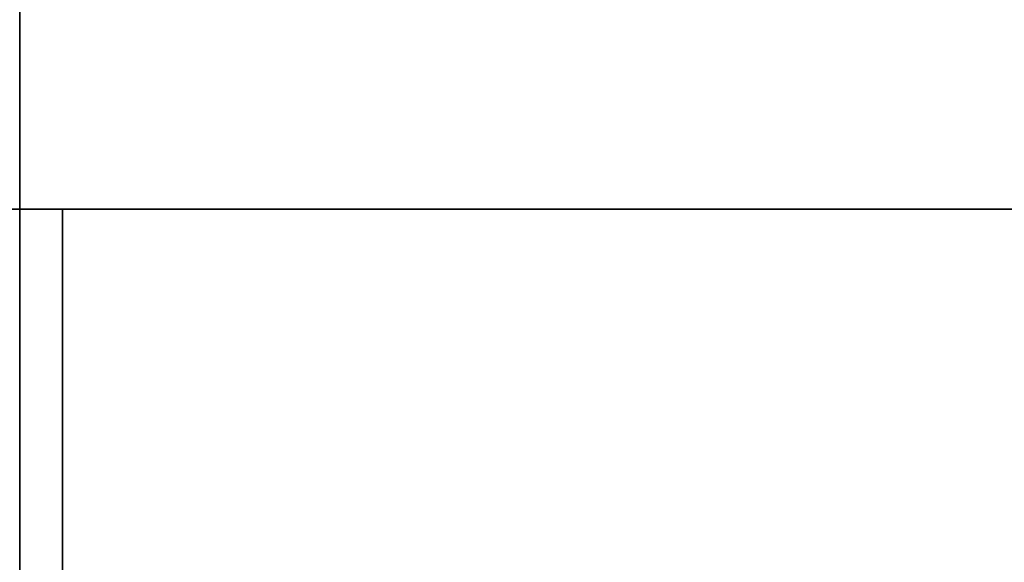
# Model space of a CAD drawing. Units: millimetres. Extents: x -69 to 69, y -71 to 104.
# Drawn here: x 0 to 13, y 90 to 97 of the extents above; entities that cross this region are included whole.
import ezdxf

# ---------------------------------------------------------------- set-up
doc = ezdxf.new("R2010")
doc.units = ezdxf.units.MM
for name, color, linetype, true_color in [('TOP$1', 7, 'CONTINUOUS', 0xffffff), ('TOP$2', 7, 'CONTINUOUS', 0xffffff), ('TOP$3', 7, 'CONTINUOUS', 0xffffff)]:
    doc.layers.add(name, color=color, linetype=linetype, true_color=true_color)

msp = doc.modelspace()

# ---------------------------------------------------------------- linework, layer by layer
at = {"layer": 'TOP$1', "color": 150, "linetype": 'CONTINUOUS'}
for p, q in [((28.515, 94.5), (-31.172, 94.5)), ((-31.172, 94.5), (28.515, 94.5)), ((0.56, 94.5), (0.56, 59.468)), ((0.56, 59.468), (0.56, 94.5))]:
    msp.add_line(p, q, dxfattribs=at)
at = {"layer": 'TOP$2', "color": 150, "linetype": 'CONTINUOUS'}
for p, q in [((-31.172, 94.5), (28.515, 94.5)), ((28.515, 94.5), (-31.172, 94.5))]:
    msp.add_line(p, q, dxfattribs=at)
at = {"layer": 'TOP$3', "color": 150, "linetype": 'CONTINUOUS'}
for p, q in [((0, 99.5, -25.68), (0, 94.5, -25.68)), ((0, 94.5, -26.852), (0, 99.5, -26.852)), ((0, 94.5, -119.68), (0, 99.5, -119.68)), ((0, 99.5, -118.509), (0, 94.5, -118.509)), ((0, 94.5, -105.352), (0, 99.5, -105.352)), ((0, 99.5, -102.523), (0, 94.5, -102.523)), ((0, 99.5, -40.009), (0, 94.5, -40.009)), ((0, 94.5, -42.837), (0, 99.5, -42.837)), ((0, 99.5, -26.852), (0, 94.5, -26.852)), ((0, 94.5, -40.009), (0, 99.5, -40.009)), ((0, 94.5, -25.68), (0, 99.5, -25.68)), ((0, 99.5, -119.68), (0, 94.5, -119.68)), ((0, 99.5, -105.352), (0, 94.5, -105.352)), ((0, 94.5, -118.509), (0, 99.5, -118.509)), ((0, 94.5, -102.523), (0, 99.5, -102.523)), ((0, 99.5, -42.837), (0, 94.5, -42.837)), ((0, 51.936, -29.962), (0, 94.5, -29.962)), ((0, 94.5, -29.962), (0, 51.936, -29.962)), ((0, 51, -44.962), (0, 94.5, -44.962)), ((0, 94.5, -44.962), (0, 51, -44.962)), ((0, 51, -101.962), (0, 94.5, -101.962)), ((0, 51.001, -116.962), (0, 94.5, -116.962)), ((0, 94.5, -101.962), (0, 51, -101.962)), ((0, 94.5, -116.962), (0, 51.001, -116.962)), ((0, 94.5, -25.68), (0, 94.5, -26.852)), ((0, 94.5, -118.509), (0, 94.5, -119.68)), ((0, 94.5, -102.523), (0, 94.5, -105.352)), ((0, 94.5, -40.009), (0, 94.5, -42.837)), ((0, 94.5, -102.523), (0, 94.5, -42.837)), ((0, 94.5, -26.852), (0, 94.5, -40.009)), ((0, 94.5, -105.352), (0, 94.5, -118.509)), ((0, 94.5, -42.837), (0, 94.5, -102.523))]:
    msp.add_line(p, q, dxfattribs=at)
for points in [[(0, 94.5, -42.837), (0, 94.5, -42.785), (0, 94.5, -42.683), (0, 94.5, -42.531), (0, 94.5, -42.232), (0, 94.5, -41.656), (0, 94.5, -40.949), (0, 94.5, -40.464), (0, 94.5, -40.248), (0, 94.5, -40.097), (0, 94.5, -40.009)], [(0, 94.5, -26.852), (0, 94.5, -26.815), (0, 94.5, -26.745), (0, 94.5, -26.642), (0, 94.5, -26.45), (0, 94.5, -26.12), (0, 94.5, -25.827), (0, 94.5, -25.717), (0, 94.5, -25.691), (0, 94.5, -25.68), (0, 94.5, -25.68)], [(0, 94.5, -119.68), (0, 94.5, -119.68), (0, 94.5, -119.678), (0, 94.5, -119.671), (0, 94.5, -119.644), (0, 94.5, -119.534), (0, 94.5, -119.241), (0, 94.5, -118.912), (0, 94.5, -118.732), (0, 94.5, -118.597), (0, 94.5, -118.509)], [(0, 94.5, -105.352), (0, 94.5, -105.315), (0, 94.5, -105.241), (0, 94.5, -105.129), (0, 94.5, -104.898), (0, 94.5, -104.413), (0, 94.5, -103.706), (0, 94.5, -103.13), (0, 94.5, -102.851), (0, 94.5, -102.648), (0, 94.5, -102.523)]]:
    msp.add_open_spline(points, degree=2, knots=[0, 0, 0, 0.03125, 0.0625, 0.125, 0.25, 0.5, 0.75, 0.875, 0.925, 1, 1, 1], dxfattribs=at)
for points in [[(0, 94.5, -118.509), (0, 94.5, -105.352)], [(0, 94.5, -40.009), (0, 94.5, -26.852)]]:
    msp.add_open_spline(points, degree=1, dxfattribs=at)

doc.saveas('drawing.dxf')
